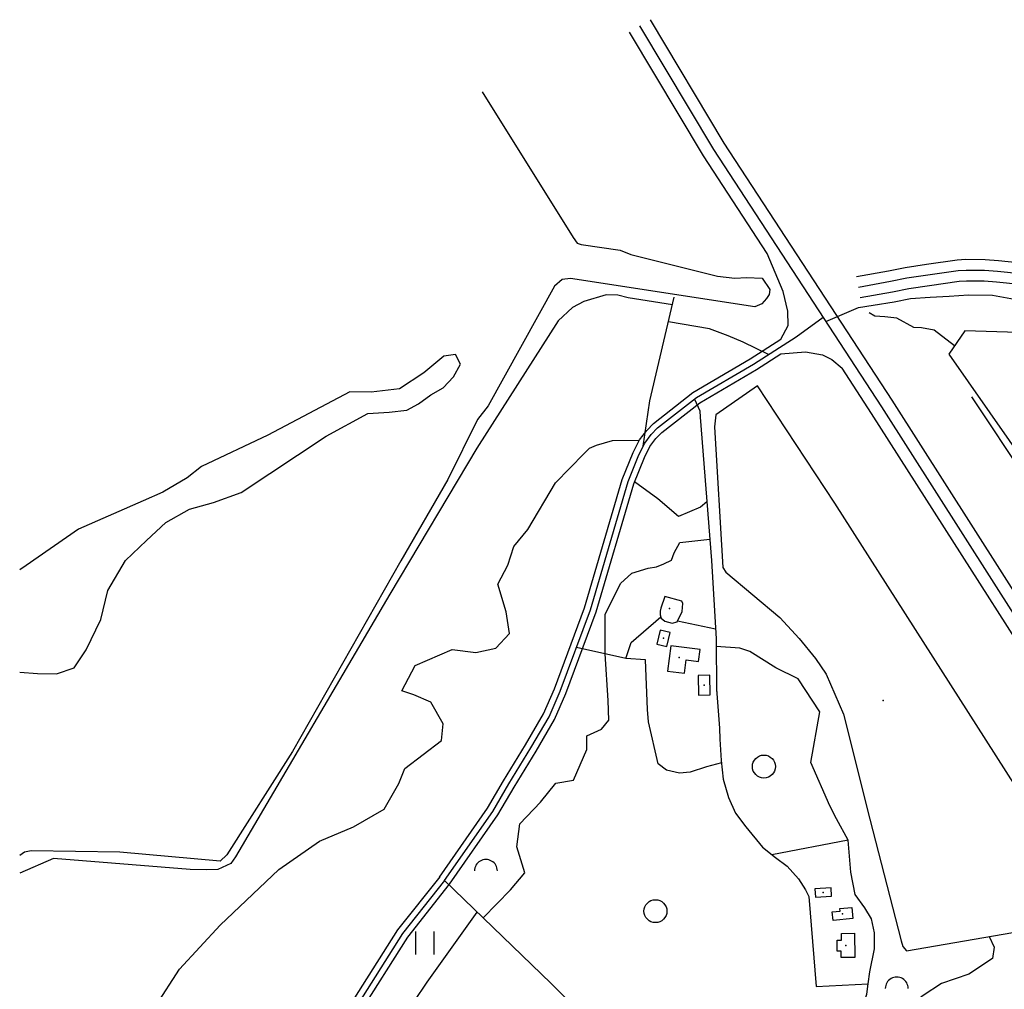
# Model space of a CAD drawing. Extents: x 544520 to 551964, y 6578024 to 6586699.
# Drawn here: x 545000 to 545645, y 6585825 to 6586460 of the extents above; entities that cross this region are included whole.
import ezdxf

# ---------------------------------------------------------------- set-up
doc = ezdxf.new("R2010")
doc.units = 0
doc.header["$MEASUREMENT"] = 0
for name, color, linetype in [('13', 7, 'CONTINUOUS'), ('15', 7, 'CONTINUOUS'), ('16', 7, 'CONTINUOUS'), ('22', 7, 'CONTINUOUS'), ('23', 7, 'CONTINUOUS'), ('30', 7, 'CONTINUOUS'), ('31', 7, 'CONTINUOUS'), ('33', 7, 'CONTINUOUS'), ('46', 7, 'CONTINUOUS'), ('47', 7, 'CONTINUOUS'), ('5', 7, 'CONTINUOUS'), ('50', 7, 'CONTINUOUS'), ('51', 7, 'CONTINUOUS'), ('53', 7, 'CONTINUOUS'), ('54', 7, 'CONTINUOUS')]:
    doc.layers.add(name, color=color, linetype=linetype)

msp = doc.modelspace()

# ---------------------------------------------------------------- linework, layer by layer
at = {"layer": '13', "color": 3, "linetype": 'Continuous'}
for centre in [(545487.32, 6585971.24), (545416.32, 6585876.55)]:
    msp.add_circle(centre, 7.52, dxfattribs=at)
at = {"layer": '15', "color": 7, "linetype": 'Continuous'}
msp.add_line((545396.91, 6586041.95), (545364.52, 6586049.24), dxfattribs=at)
for points in [[(545408.27, 6586180.96), (545412.58, 6586210.75), (545428.6, 6586278.62)], [(545441.94, 6586211.82), (545445.29, 6586204.21), (545445.64, 6586199.94), (545453.01, 6586106.22), (545456.01, 6586054.81), (545456.39, 6586020.33)]]:
    msp.add_lwpolyline(points, dxfattribs=at)
at = {"layer": '16', "color": 7, "linetype": 'Continuous'}
for points in [[(545427.42, 6586273.62), (545398.37, 6586278), (545391.72, 6586279.79), (545383.96, 6586280.14), (545369.52, 6586275.78), (545362.05, 6586271.7), (545352.61, 6586263.02), (545299.34, 6586179.58), (545242.34, 6586084.14), (545141.38, 6585912.09), (545138.28, 6585907.86), (545129.7, 6585903.86), (545122.26, 6585903.58), (545111.55, 6585903.81), (545022.21, 6585911.11), (545000, 6585901.48)], [(545527.99, 6586262.67), (545549.32, 6586271.77), (545558.82, 6586273.38), (545572.59, 6586275.51), (545583.22, 6586277.57), (545596.27, 6586278.59), (545608.67, 6586279.19), (545621.41, 6586280.08), (545637.02, 6586279.74), (545656.18, 6586276.38), (545738.04, 6586273.85), (545806.03, 6586270.14), (545898.92, 6586266.26), (546000.23, 6586262.22), (546125.11, 6586261.27), (546118.82, 6586254.63), (546114.67, 6586246.77), (546110.78, 6586234.87), (546105.12, 6586220.91), (546082.66, 6586187.44), (546070.7, 6586172.01), (546063.22, 6586160.9), (546057.24, 6586147.38), (546053.3, 6586133.31)], [(545490.42, 6586241.06), (545473.79, 6586249.13), (545464.02, 6586253.32), (545451.76, 6586257.9), (545424.79, 6586262.49)], [(545456.37, 6586021.83), (545458.31, 6585996.32), (545458.4, 6585989.13), (545459.4, 6585975.1), (545460.72, 6585962.96), (545464.09, 6585950.96), (545468.66, 6585940.7), (545475.39, 6585931.71), (545486.4, 6585918.48), (545495.03, 6585911.58), (545502.55, 6585906.05), (545510.03, 6585897.79), (545514.49, 6585890.42), (545516.78, 6585886.13), (545516.85, 6585886.07), (545521.48, 6585827.26)], [(545419.83, 6585743.54), (545389.49, 6585788.11), (545381.04, 6585796.3), (545348.04, 6585829.25), (545278.18, 6585896.61)]]:
    msp.add_lwpolyline(points, dxfattribs=at)
at = {"layer": '22', "color": 1, "linetype": 'Continuous'}
for p in [(545431.88, 6586042.53), (545541.01, 6585854.11)]:
    msp.add_point(p, dxfattribs=at)
at = {"layer": '23', "color": 135, "linetype": 'Continuous'}
msp.add_lwpolyline([(545549.21, 6586285.11), (545570.21, 6586288.96), (545581.03, 6586291.12), (545594.71, 6586293.15), (545614.53, 6586295.92), (545619.84, 6586296.31), (545631.8, 6586296.22), (545640.32, 6586295.47), (545655.25, 6586293.99)], dxfattribs=at)
at = {"layer": '23', "color": 197, "linetype": 'Continuous'}
for p in [(545421.57, 6586055.23), (545448.21, 6586024.51), (545526.13, 6585888.74), (545538.73, 6585874.75)]:
    msp.add_point(p, dxfattribs=at)
at = {"layer": '30', "color": 3, "linetype": 'Continuous'}
for p, q in [((545430.74, 6586066.55), (545455.63, 6586061.35)), ((545542.57, 6585923.09), (545492.42, 6585913.5)), ((545521.48, 6585827.26), (545555.67, 6585828.94))]:
    msp.add_line(p, q, dxfattribs=at)
at = {"layer": '30', "color": 5, "linetype": 'Continuous'}
msp.add_lwpolyline([(545612.18, 6586246.73), (545598.77, 6586256.94), (545590.63, 6586258.38), (545585.6, 6586258.72), (545574.47, 6586264.72), (545566.51, 6586265.75), (545560.07, 6586266.17), (545556.19, 6586268.37)], dxfattribs=at)
at = {"layer": '30', "color": 3, "linetype": 'Continuous'}
for points in [[(545459.56, 6585973.61), (545449.79, 6585971.07), (545438.98, 6585967.55), (545432.08, 6585966.96), (545423.55, 6585968.78), (545418.15, 6585972.94), (545411.86, 6586000.56), (545411.2, 6586008.53), (545409.77, 6586041.02), (545396.91, 6586041.95), (545400.44, 6586052.53), (545419.81, 6586069.26)], [(545555.67, 6585828.94), (545556.79, 6585836.81), (545559.74, 6585851.88), (545559.66, 6585862.27), (545557.79, 6585871.52), (545553.49, 6585878.77), (545547.08, 6585887.36), (545544.32, 6585902.06), (545542.57, 6585923.09)], [(545258.29, 6585817.46), (545266.92, 6585830.03), (545299.59, 6585875.97)]]:
    msp.add_lwpolyline(points, dxfattribs=at)
at = {"layer": '31', "color": 20, "linetype": 'Continuous'}
msp.add_lwpolyline([(546268.92, 6585112.13), (546152.44, 6585294.93), (546092.83, 6585387.31), (545948.98, 6585610.1), (545815.68, 6585818.41), (545793.64, 6585848.03), (545724.42, 6585956.09), (545564.55, 6586206.7), (545454.47, 6586375.22), (545406.1, 6586456.09)], dxfattribs=at)
at = {"layer": '31', "color": 100, "linetype": 'Continuous'}
for points in [[(545089.17, 6585814.62), (545104.61, 6585838.59), (545131.29, 6585867.38), (545169.74, 6585903.78), (545196.25, 6585922.28), (545218.6, 6585931.73), (545238.76, 6585943.39), (545248.36, 6585960.11), (545252.17, 6585970), (545276.14, 6585988.35), (545277.21, 6585999.29), (545269.31, 6586013.39), (545258.09, 6586018.2), (545250.28, 6586020.71), (545259.06, 6586037.3), (545283.18, 6586047.89), (545298.68, 6586045.98), (545311.76, 6586048.79), (545320.69, 6586058.25), (545318.5, 6586072.61), (545313.14, 6586090.69), (545319.66, 6586103.02), (545323.67, 6586115.4), (545332.75, 6586126.5), (545350.94, 6586157.08), (545369.65, 6586176.1), (545373.11, 6586179.78), (545377.8, 6586181.7), (545388.2, 6586184.77), (545405.79, 6586184.97)], [(545450, 6586144.45), (545445.78, 6586141.09), (545431.48, 6586135), (545417.79, 6586146.42), (545402.65, 6586157.71)], [(545303.6, 6585872.1), (545321.47, 6585890.62), (545330.77, 6585901.56), (545325.61, 6585918.7), (545327.49, 6585933.76), (545341.1, 6585947.97), (545351.08, 6585960.3), (545362.59, 6585962.31), (545371.34, 6585982.45), (545371.3, 6585991.27), (545380.97, 6585995.75), (545385.82, 6586001.69), (545385.43, 6586014.41), (545383.32, 6586045.01), (545383.28, 6586058.01), (545383.36, 6586070.79), (545393.37, 6586091.16), (545400.88, 6586097.94), (545411.44, 6586101.08), (545416.9, 6586101.91), (545421.91, 6586103.86), (545426.85, 6586106.39), (545428.6, 6586111.21), (545432.38, 6586117.96), (545451.91, 6586120.15)], [(545542.57, 6585923.09), (545534.8, 6585937.09), (545530.61, 6585945.48), (545518.1, 6585973.92), (545524.02, 6586007.01), (545509.74, 6586028.75), (545495.23, 6586035.88), (545478.22, 6586046.61), (545471.48, 6586048.78), (545456.07, 6586049.75)], [(545634.91, 6585859.93), (545638.12, 6585853), (545637.11, 6585845.45), (545621.56, 6585835.21), (545603.71, 6585829.16), (545591.65, 6585821.24), (545586.52, 6585817.36), (545578.98, 6585804.17), (545578.24, 6585802.38), (545578.78, 6585800.67), (545586.72, 6585789.99), (545600.72, 6585779.07), (545607.63, 6585770.2), (545609.99, 6585760.76), (545608.81, 6585750.96), (545603.88, 6585739.49), (545591.65, 6585724.14), (545593.43, 6585718.22), (545596.58, 6585715.64), (545609.99, 6585714.71), (545615.71, 6585714.53), (545619.86, 6585712.68), (545621.83, 6585710.46), (545622.66, 6585707.56)], [(545547.06, 6585799.15), (545554.71, 6585822.22), (545555.67, 6585828.94)]]:
    msp.add_lwpolyline(points, dxfattribs=at)
at = {"layer": '33', "color": 11, "linetype": 'Continuous'}
for points in [[(545278.18, 6585896.61), (545309.78, 6585941.84), (545320.28, 6585959.82), (545334.75, 6585983.43), (545346.64, 6586003.85), (545353.82, 6586020.55), (545373.7, 6586073.85), (545398.35, 6586157.75), (545405.46, 6586175.27), (545409.26, 6586182.96), (545413.61, 6586188.71), (545417.72, 6586192.89), (545443.15, 6586212.76), (545480.41, 6586234.67), (545508.4, 6586252.55), (545526.17, 6586265.45)], [(545278.18, 6585896.61), (545250.74, 6585861.93), (545218.56, 6585810.98), (545181.55, 6585755.37), (545144.25, 6585696.49), (545131.71, 6585675.95), (545121.09, 6585653.4), (545112.81, 6585633.14), (545104.73, 6585611.22), (545076.49, 6585542.87), (545063.88, 6585510.48), (545056.65, 6585493.28), (545032.67, 6585445.82), (545016.22, 6585417.73), (545000, 6585391.05)]]:
    msp.add_lwpolyline(points, dxfattribs=at)
at = {"layer": '46', "color": 3, "linetype": 'Continuous'}
for p, q in [((545259.4, 6585848.23), (545259.4, 6585863.23)), ((545271.4, 6585848.23), (545271.4, 6585863.23))]:
    msp.add_line(p, q, dxfattribs=at)
at = {"layer": '47', "color": 143, "linetype": 'Continuous'}
for p in [(545425.55, 6586074.64), (545565.48, 6586014.52)]:
    msp.add_point(p, dxfattribs=at)
at = {"layer": '5', "color": 3, "linetype": 'Continuous'}
for centre in [(545305.3, 6585902.88), (545574.32, 6585825.94)]:
    msp.add_arc(centre, 7.5, 359.84721, 180.15279, dxfattribs=at)
at = {"layer": '50', "color": 43, "linetype": 'Continuous'}
for points in [[(545419.45, 6586060.58), (545417.23, 6586051.46), (545423.67, 6586049.88), (545425.92, 6586058.96), (545419.45, 6586060.58)], [(545426.31, 6586050.28), (545424.22, 6586033.74), (545435.33, 6586032.34), (545436.44, 6586041.13), (545444.53, 6586040.08), (545445.49, 6586047.81), (545426.31, 6586050.28)], [(545444.37, 6586030.91), (545444.47, 6586018.03), (545452.06, 6586018.09), (545451.96, 6586030.99), (545444.37, 6586030.91)], [(545531.28, 6585891.83), (545520.63, 6585891.06), (545521.02, 6585885.66), (545531.61, 6585886.37), (545531.28, 6585891.83)], [(545545.5, 6585871.64), (545532.6, 6585870.51), (545532.14, 6585876.07), (545537.22, 6585876.51), (545537.07, 6585878.36), (545544.84, 6585878.99), (545545.5, 6585871.64)], [(545546.57, 6585862.08), (545546.91, 6585846.31), (545537.95, 6585846.14), (545537.87, 6585850.34), (545535.33, 6585850.28), (545535.23, 6585857.52), (545538.18, 6585857.57), (545538.08, 6585861.9), (545546.57, 6585862.08)]]:
    msp.add_lwpolyline(points, dxfattribs=at)
at = {"layer": '51', "color": 7, "linetype": 'Continuous'}
for points in [[(545816.18, 6585831.14), (545800.23, 6585852.58), (545731.16, 6585960.4), (545571.27, 6586211.04), (545461.25, 6586379.46), (545412.97, 6586460.2)], [(545489.45, 6586307.04), (545447.69, 6586370.98), (545399.23, 6586451.98)], [(545274.9, 6585898.9), (545306.41, 6585944), (545316.85, 6585961.87), (545331.32, 6585985.48), (545343.06, 6586005.65), (545350.11, 6586022.04), (545369.9, 6586075.11), (545394.57, 6586159.07), (545401.81, 6586176.91), (545405.84, 6586185.07), (545410.58, 6586191.33), (545415.05, 6586195.88), (545440.9, 6586216.07), (545478.32, 6586238.08), (545498.49, 6586250.98), (545503.22, 6586259.93), (545502.95, 6586269.27), (545500.02, 6586282.15), (545489.45, 6586307.04)], [(545281.46, 6585894.32), (545313.15, 6585939.68), (545323.71, 6585957.77), (545338.18, 6585981.38), (545350.22, 6586002.05), (545357.53, 6586019.06), (545377.5, 6586072.59), (545402.13, 6586156.43), (545409.11, 6586173.63), (545412.68, 6586180.85), (545416.64, 6586186.09), (545420.39, 6586189.9), (545445.4, 6586209.45), (545482.5, 6586231.26), (545498.47, 6586241.37), (545514.64, 6586242.68), (545525.65, 6586240.85), (545531.92, 6586237.71), (545538.48, 6586231.97)], [(546140.79, 6585298.23), (546086.11, 6585382.97), (545942.25, 6585605.77), (545809.09, 6585813.86), (545787.05, 6585843.48), (545717.68, 6585951.78), (545557.83, 6586202.36), (545538.48, 6586231.97)], [(545275.04, 6585899.09), (545247.47, 6585864.25), (545215.2, 6585813.16), (545197.21, 6585786.12)], [(545281.32, 6585894.13), (545254.01, 6585859.61), (545221.92, 6585808.8), (545203.62, 6585781.31)]]:
    msp.add_lwpolyline(points, dxfattribs=at)
at = {"layer": '53', "color": 3, "linetype": 'Continuous'}
msp.add_line((545835.03, 6585894.28), (545623.5, 6586213.18), dxfattribs=at)
at = {"layer": '54', "color": 140, "linetype": 'Continuous'}
for points in [[(545302.82, 6586412.94), (545362.52, 6586317.59), (545365, 6586313.96), (545367.58, 6586312.92), (545393.24, 6586309.39), (545400.24, 6586306.43), (545456.97, 6586292.3), (545468.2, 6586291.04), (545475.86, 6586291.42), (545486.16, 6586291.06), (545491.21, 6586283.63), (545490.68, 6586280.3), (545489.03, 6586277.71), (545485.89, 6586274.07), (545481.45, 6586272.12), (545360.61, 6586290.75), (545355.27, 6586290.08), (545350.16, 6586285.73), (545306.74, 6586207.49), (545299.75, 6586198.55), (545280.38, 6586159.26), (545249.58, 6586105.81), (545178.62, 6585981.02), (545135.65, 6585913.43), (545131.23, 6585909.34), (545065.67, 6585915.27), (545007.6, 6585916.11), (545003.08, 6585915.26), (545000, 6585913.09)], [(545547.95, 6586292), (545568.89, 6586295.84), (545579.83, 6586298.02), (545593.71, 6586300.08), (545613.79, 6586302.88), (545619.61, 6586303.31), (545632.13, 6586303.22), (545640.97, 6586302.44), (545655.79, 6586300.97)], [(545550.47, 6586278.22), (545571.53, 6586282.08), (545582.23, 6586284.22), (545595.71, 6586286.22), (545615.27, 6586288.96), (545620.07, 6586289.31), (545631.47, 6586289.22), (545639.67, 6586288.5), (545654.71, 6586287.01)], [(546153.44, 6586146.88), (546142.56, 6586124.46), (546142.79, 6586123.15), (546145.1, 6586121.47), (546148.22, 6586120.36), (546150.41, 6586120.57), (546213.67, 6586226.74), (546213.71, 6586229.22), (546214.05, 6586241.75), (546212.28, 6586243.31), (546207.43, 6586244.77), (546205.81, 6586243.38), (546204.47, 6586238.22), (546203.39, 6586235.82), (546200.89, 6586233.92), (546196.32, 6586232.47), (546040.63, 6586238.6), (545737.11, 6586252.87), (545618.84, 6586256.6), (545608.45, 6586241.19), (545701.59, 6586107.8), (545757.47, 6586022.65), (545770.97, 6586004.45)], [(545000, 6586032.93), (545000.01, 6586032.93), (545011.6, 6586032.25), (545024.17, 6586032), (545035.57, 6586035.83), (545043.45, 6586047.61), (545053.17, 6586067.45), (545057.7, 6586086.58), (545069.28, 6586106.05), (545083.12, 6586119.16), (545095.74, 6586131.08), (545111.09, 6586139.78), (545126.97, 6586144.18), (545145.01, 6586150.7), (545200.7, 6586187.56), (545227.93, 6586202.45), (545241.86, 6586203.28), (545253.51, 6586204.54), (545261.13, 6586208.69), (545269.19, 6586214.69), (545277.35, 6586219.18), (545284.01, 6586226.46), (545288.68, 6586234.57), (545285.39, 6586241.08), (545277.65, 6586239.91), (545264.58, 6586229.1), (545248.71, 6586218.6), (545230.14, 6586216.32), (545216.16, 6586216.45), (545162.47, 6586188.12), (545118.96, 6586167.7), (545109.57, 6586160.27), (545093.82, 6586150.94), (545080.83, 6586145.09), (545038.59, 6586126.59), (545004.17, 6586102.91), (545000, 6586100.03)], [(545455.78, 6586201.4), (545454.99, 6586193.7), (545460.43, 6586101.45), (545462.4, 6586098.48), (545497.66, 6586068.84), (545510.34, 6586055.16), (545521.06, 6586042.06), (545528.05, 6586031.66), (545539.38, 6586005.56), (545556.72, 6585936.77), (545577.22, 6585857.02), (545578.29, 6585853.41), (545580.61, 6585850.54), (545701, 6585871.35), (545702.73, 6585874.44), (545701.51, 6585881.15), (545632.92, 6585988.53), (545533.76, 6586143.76), (545483.03, 6586220.41), (545455.78, 6586201.4)], [(545422.55, 6586082.58), (545419.82, 6586074.89), (545419.4, 6586073.04), (545419.42, 6586070.56), (545420.06, 6586068.43), (545422.53, 6586066.5), (545427.35, 6586065), (545430.45, 6586065.97), (545433.85, 6586072.75), (545434.21, 6586077.87), (545433.51, 6586079.5), (545422.55, 6586082.58)]]:
    msp.add_lwpolyline(points, dxfattribs=at)

doc.saveas('drawing.dxf')
